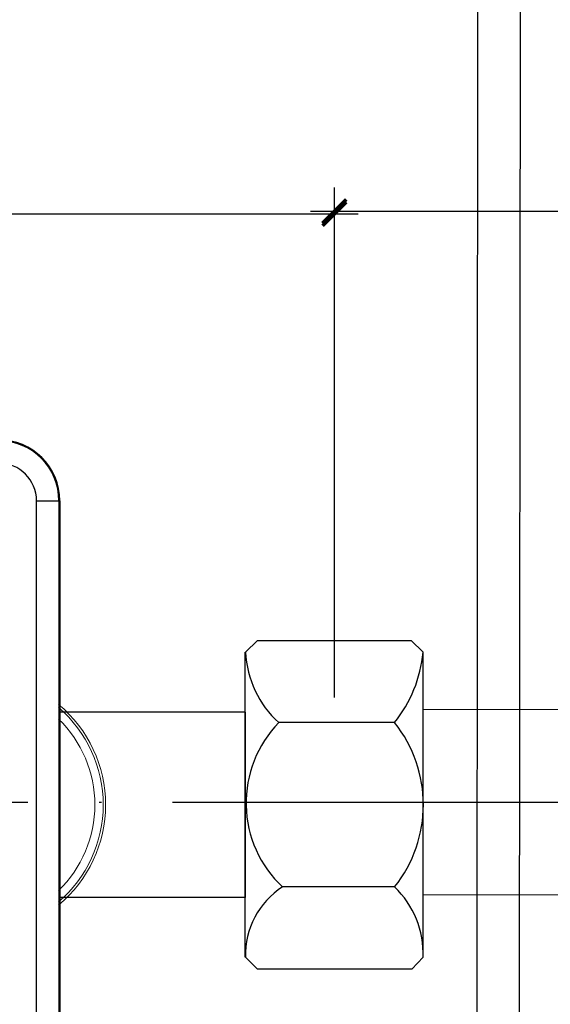
# Model space of a CAD drawing. Units: metres. Extents: x -28214 to 13593, y -34414 to -3519.
# Drawn here: x -2208 to -2185, y -12096 to -12054 of the extents above; entities that cross this region are included whole.
import ezdxf

# ---------------------------------------------------------------- set-up
doc = ezdxf.new("R2010")
doc.units = ezdxf.units.M
doc.header["$PDMODE"] = 65
doc.linetypes.add('ACAD_ISO04W100', pattern=[30, 24, -3, 0, -3])
doc.linetypes.add('HIDDEN2', pattern=[4.7625, 3.175, -1.5875])
doc.layers.add('Надписи', color=7, linetype='Continuous', lineweight=25)
doc.layers.add('ПУНКТИРНАЯ', color=5, linetype='HIDDEN2')
doc.styles.add('ГОСТ 2.304', font='CS_Gost2304.shx')
doc.dimstyles.new('СПДС', dxfattribs={"dimscale": 100, "dimtxt": 2.5, "dimasz": 1, "dimexe": 1, "dimexo": 0.625, "dimgap": 0.5, "dimtad": 1, "dimdec": 0, "dimtxsty": 'ГОСТ 2.304', "dimblk": 'ARCHTICK', "dimcen": 1, "dimdle": 1, "dimadec": 0, "dimazin": 2, "dimtfac": 0.75, "dimtdec": 4, "dimtmove": 1, "dimatfit": 3, "dimfxl": 1, "dimtfill": 1, "dimtolj": 1, "dimarcsym": 1})

# ---------------------------------------------------------------- blocks, each defined once
blk = doc.blocks.new('_ArchTick')
at = {"color": 0, "linetype": 'ByBlock', "const_width": 0.15}
blk.add_lwpolyline([(-0.5, -0.5), (0.5, 0.5)], dxfattribs=at)
blk = doc.blocks.new('*D2189')
at = {"color": 0, "lineweight": -2, "transparency": 16777216}
for p, q in [((-2244.557, -12079.924), (-2244.557, -12061.576)), ((-2194.557, -12082.952), (-2194.557, -12061.576)), ((-2245.557, -12062.576), (-2193.557, -12062.576))]:
    blk.add_line(p, q, dxfattribs=at)
at = {"layer": 'Defpoints', "color": 0, "lineweight": 25, "transparency": 16777216}
for p in [(-2194.557, -12062.576), (-2244.557, -12080.549, -8.395), (-2194.557, -12083.577)]:
    blk.add_point(p, dxfattribs=at)
at = {"color": 0, "lineweight": -2, "transparency": 16777216, "rotation": 180}
blk.add_blockref('_ArchTick', (-2244.557, -12062.576), dxfattribs=at)
at = {"color": 0, "lineweight": -2, "transparency": 16777216}
blk.add_blockref('_ArchTick', (-2194.557, -12062.576), dxfattribs=at)
at = {"color": 0, "transparency": 16777216, "insert": (-2219.557, -12060.326), "char_height": 3.5, "attachment_point": 5, "style": 'ГОСТ 2.304', "bg_fill": 3, "box_fill_scale": 1.1, "bg_fill_color": 256, "bg_fill_true_color": 13158600, "bg_fill_transparency": 0}
blk.add_mtext('\\A1;180', dxfattribs=at)
blk = doc.blocks.new('*D2190')
at = {"color": 0, "lineweight": -2, "transparency": 16777216}
for p, q in [((-2194.557, -12079.924), (-2194.557, -12061.466)), ((-2161.19, -12082.841), (-2161.19, -12061.466)), ((-2195.557, -12062.466), (-2160.19, -12062.466))]:
    blk.add_line(p, q, dxfattribs=at)
at = {"layer": 'Defpoints', "color": 0, "lineweight": 25, "transparency": 16777216}
for p in [(-2161.19, -12062.466), (-2194.557, -12080.549, -28.786), (-2161.19, -12083.466)]:
    blk.add_point(p, dxfattribs=at)
at = {"color": 0, "lineweight": -2, "transparency": 16777216, "rotation": 180}
blk.add_blockref('_ArchTick', (-2194.557, -12062.466), dxfattribs=at)
at = {"color": 0, "lineweight": -2, "transparency": 16777216}
blk.add_blockref('_ArchTick', (-2161.19, -12062.466), dxfattribs=at)
at = {"color": 0, "transparency": 16777216, "insert": (-2177.874, -12060.216), "char_height": 3.5, "attachment_point": 5, "style": 'ГОСТ 2.304', "bg_fill": 3, "box_fill_scale": 1.1, "bg_fill_color": 256, "bg_fill_true_color": 13158600, "bg_fill_transparency": 0}
blk.add_mtext('\\A1;160', dxfattribs=at)

msp = doc.modelspace()

# ---------------------------------------------------------------- linework, layer by layer
at = {"color": 7, "linetype": 'Continuous'}
for p, q in [((-2207.10496, -12100.48445, 45.2611), (-2207.10496, -12074.66822, 45.2611)), ((-2207.10496, -12074.66822, 45.2611), (-2206.16061, -12074.66822, 45.2611)), ((-2206.16061, -12074.66822, 45.2611), (-2206.16061, -12100.48445, 45.2611)), ((-2206.16061, -12074.66822, 45.2611), (-2206.12185, -12074.66822, 45.2611)), ((-2206.12185, -12074.66822, 45.2611), (-2206.12185, -12100.48445, 45.2611))]:
    msp.add_line(p, q, dxfattribs=at)
for p, q in [((-2198.29436, -12081.04851, 43.0411), (-2197.79436, -12080.54851, 43.0411)), ((-2197.79436, -12080.54851, 43.0411), (-2191.31998, -12080.54851, 43.0411)), ((-2190.8185, -12081.04998, 49.0411), (-2191.31998, -12080.54851, 49.0411)), ((-2198.31027, -12093.90491, 43.0411), (-2198.31027, -12081.04851, 43.0411)), ((-2190.81837, -12093.90491, 49.0411), (-2190.81837, -12081.04851, 49.0411)), ((-2192.02081, -12084.01261, 49.0411), (-2196.89767, -12084.01261, 37.0411)), ((-2192.02081, -12090.94081, 37.0411), (-2196.74335, -12090.94081, 37.0411)), ((-2198.29436, -12093.90491, 43.0411), (-2197.79436, -12094.40491, 43.0411)), ((-2190.81837, -12093.90491, 37.0411), (-2191.29816, -12094.40491, 43.0411)), ((-2191.29816, -12094.40491, 43.0411), (-2197.79436, -12094.40491, 43.0411))]:
    msp.add_line(p, q)
at = {"linetype": 'ACAD_ISO04W100'}
msp.add_line((-2442.17071, -12087.36672, 86.22178), (-1963.60685, -12087.36672, 86.22178), dxfattribs=at)
at = {"lineweight": 25}
for points, elevation in [([(-2198.31027, -12083.57652), (-2206.12185, -12083.57652)], 51.43617), ([(-2198.31027, -12091.3769), (-2206.12185, -12091.3769)], 46.64603)]:
    msp.add_lwpolyline(points, dxfattribs=dict(at, elevation=elevation))
at = {"lineweight": 20, "elevation": 80.22178}
msp.add_lwpolyline([(-2190.80734, -12091.26744), (-2161.19042, -12091.26744)], dxfattribs=at)
at = {"color": 7, "linetype": 'Continuous'}
for radius in [2.57361, 2.53486, 1.5905]:
    msp.add_arc((-2208.69546, -12074.66822, 45.2611), radius, 0, 90, dxfattribs=at)
for centre, radius, start, end in [((-2194.07345, -12080.87072, 37.0411), 4.22465, 182.41193, 228.047955), ((-2196.34473, -12080.53258, 49.0411), 5.55039, 321.171723, 354.651138), ((-2193.42365, -12087.40105, 37.0411), 4.85287, 135.714455, 226.8375), ((-2196.35359, -12087.47671, 49.0411), 5.54734, 321.357292, 38.642708), ((-2194.90457, -12093.79082, 37.0411), 3.39171, 122.829401, 181.927657), ((-2194.71084, -12093.75802, 37.0411), 3.89524, 357.838842, 46.322989)]:
    msp.add_arc(centre, radius, start, end)
at = {"color": 7, "linetype": 'Continuous', "lineweight": 15}
for radius, start, end in [(5.50252, 309.850458, 50.149542), (5.40356, 310.731922, 49.268078), (5.04968, 314.286699, 45.713301)]:
    msp.add_arc((-2209.69846, -12087.47671, 49.0411), radius, start, end, dxfattribs=at)
at = {"layer": 'Надписи', "lineweight": 25}
msp.add_line((-2198.31027, -12083.57652, 45.43617), (-2198.31027, -12091.3769, 40.64603), dxfattribs=at)
at = {"layer": 'ПУНКТИРНАЯ', "linetype": 'ByBlock'}
msp.add_line((-2188.55414, -12113.02791, 80.22178), (-2188.36202, -11880.24073, 80.22178), dxfattribs=at)

# ---------------------------------------------------------------- next in the draw order: dimensions: what is measured, and where the dimension line sits
dim = msp.add_linear_dim(base=(-2194.55717, -12062.57599, 51.43617), p1=(-2244.55717, -12080.54851, 43.0411), p2=(-2194.55717, -12083.57652, 51.43617), text='180', dimstyle='СПДС', override={"dimscale": 1, "dimtxt": 3.5, "dimtmove": 1})
dim.commit()
dim.dimension.update_dxf_attribs({"geometry": '*D2189', "text_midpoint": (-2219.55717, -12060.32599, 51.43617)})

# ---------------------------------------------------------------- next in the draw order: dimensions: what is measured, and where the dimension line sits
dim = msp.add_linear_dim(base=(-2161.1904, -12062.466, 80.22178), p1=(-2194.55717, -12080.54851, 51.43617), p2=(-2161.1904, -12083.466, 80.22178), text='160', dimstyle='СПДС', override={"dimscale": 1, "dimtxt": 3.5, "dimtmove": 1})
dim.commit()
dim.dimension.update_dxf_attribs({"geometry": '*D2190', "text_midpoint": (-2177.87378, -12060.216, 80.22178)})

# ---------------------------------------------------------------- next in the draw order: linework, layer by layer
at = {"lineweight": 20, "elevation": 80.22178}
msp.add_lwpolyline([(-2190.80734, -12083.466), (-2161.19042, -12083.466), (-2161.19042, -12091.26744)], dxfattribs=at)
at = {"layer": 'ПУНКТИРНАЯ', "linetype": 'ByBlock'}
msp.add_line((-2186.59062, -11880.28687, 80.22178), (-2186.78209, -12113.48799, 80.22178), dxfattribs=at)

doc.saveas('drawing.dxf')
